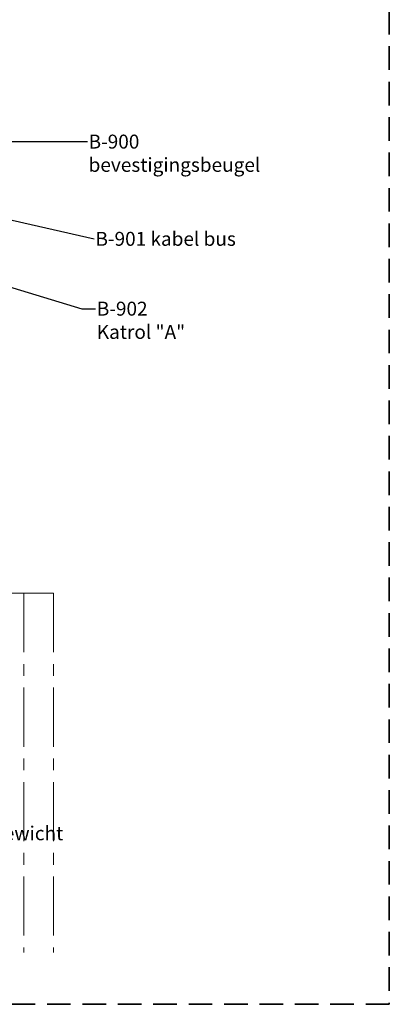
# Model space of a CAD drawing. Units: millimetres. Extents: x 963 to 10665, y 917 to 6421.
# Drawn here: x 10466 to 10665, y 3691 to 4220 of the extents above; entities that cross this region are included whole.
import ezdxf

# ---------------------------------------------------------------- set-up
doc = ezdxf.new("R2010")
doc.units = ezdxf.units.MM
doc.linetypes.add('CENTER', pattern=[50.8, 31.75, -6.35, 6.35, -6.35])
doc.linetypes.add('DASHED', pattern=[19.05, 12.7, -6.35])
for name, color, linetype, lineweight in [('center', 8, 'CENTER', 13), ('dashed', 4, 'DASHED', 35), ('dimensions', 126, 'Continuous', 30)]:
    doc.layers.add(name, color=color, linetype=linetype, lineweight=lineweight)
doc.dimstyles.new('ISO-25', dxfattribs={"dimtxt": 2.5, "dimasz": 2.5, "dimexe": 1.25, "dimexo": 0.625, "dimtad": 1, "dimtxsty": 'Standard', "dimcen": 2.5, "dimadec": 0, "dimazin": 0, "dimtfac": 1, "dimtmove": 0, "dimatfit": 3, "dimfxl": 1, "dimarcsym": 0})

msp = doc.modelspace()

# ---------------------------------------------------------------- linework, layer by layer
at = {"layer": 'center'}
for p, q in [((10258.635, 3911.709), (10484.635, 3911.709)), ((10468.635, 3911.709), (10468.635, 3718.385)), ((10484.635, 3911.709), (10484.635, 3718.385))]:
    msp.add_line(p, q, dxfattribs=at)
at = {"layer": 'dashed'}
for p, q in [((10665.365, 4510.602), (10665.365, 3690.602)), ((10665.365, 3690.602), (10091.365, 3690.602))]:
    msp.add_line(p, q, dxfattribs=at)

# ---------------------------------------------------------------- texts
at = {"layer": 'dimensions', "char_height": 7.5, "attachment_point": 1}
for s, insert in [('B-900\\Pbevestigingsbeugel', (10503.57, 4158.311)), ('B-901 kabel bus', (10507.255, 4106.022)), ('B-902\\PKatrol "A"', (10507.992, 4068.463)), ('B-906 klemgewicht', (10398.883, 3786.329))]:
    msp.add_mtext(s, dxfattribs=dict(at, insert=insert))

# ---------------------------------------------------------------- leaders
at = {"layer": 'dimensions', "annotation_type": 0, "has_hookline": 1}
for points, hookline_direction, text_width in [([(10354.055, 4154.561), (10502.945, 4154.561)], 1, 118.75), ([(10357.004, 4136.149), (10506.63, 4102.272)], 1, 102.5), ([(10357.741, 4107.427), (10499.867, 4064.713), (10507.367, 4064.713)], 0, 63.75), ([(10349.135, 3825.809), (10390.758, 3782.579), (10398.258, 3782.579)], 0, 115)]:
    msp.add_leader(points, dimstyle='ISO-25', override={"dimtxt": 7.5, "dimasz": 7.5, "dimgap": 0.625, "dimtad": 0}, dxfattribs=dict(at, hookline_direction=hookline_direction, text_width=text_width))

doc.saveas('drawing.dxf')
